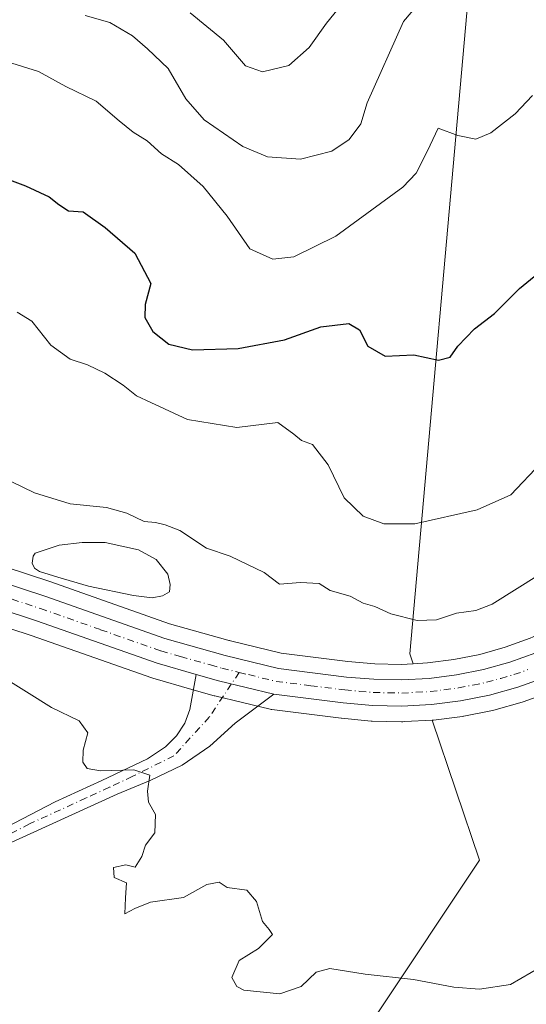
# Model space of a CAD drawing. Units: metres. Extents: x 625086 to 628562, y 4697167 to 4699543.
# Drawn here: x 627626 to 627724, y 4698665 to 4698855 of the extents above; entities that cross this region are included whole.
import ezdxf

# ---------------------------------------------------------------- set-up
doc = ezdxf.new("R2010")
doc.units = ezdxf.units.M
doc.header["$MEASUREMENT"] = 0
doc.linetypes.add('DGN Style 4', pattern=[2.6384748266838614, 1.318413404963828, -0.6592067024819142, 0.001648016756204785, -0.6592067024819142])
for name, color, linetype, lineweight in [('Arbolado forestal CxS', 92, 'Continuous', 0), ('Camino Cxs', 7, 'Continuous', 0), ('Camino eje', 30, 'DGN Style 4', 13), ('Carretera de calzada única Cxs', 7, 'Continuous', 13), ('Carretera de calzada única eje', 7, 'DGN Style 4', 0), ('Curva de nivel maestra', 30, 'Continuous', 30), ('Curva de nivel normal', 30, 'Continuous', 0), ('Estanque Cxs', 5, 'Continuous', 0), ('Matorral CxS', 135, 'Continuous', 0), ('Núcleo urbano CxS', 7, 'Continuous', 0)]:
    doc.layers.add(name, color=color, linetype=linetype, lineweight=lineweight)

# ---------------------------------------------------------------- blocks, each defined once
blk = doc.blocks.new('*U5')
at = {"layer": 'Arbolado forestal CxS', "color": 92, "linetype": 'Continuous', "lineweight": 0}
for points in [[(627712.8756999997, 4698859.190099999, 485.5700999999972), (627701.5931000002, 4698732.5305, 463.7528000000021), (627702.2439000001, 4698730.606699999, 463.2736000000005), (627699.9593000002, 4698730.481899999, 463.2272999999987), (627694.8547, 4698730.5875, 463.1722000000009), (627689.6810999997, 4698731.014699999, 463.1168999999937), (627676.8136999998, 4698732.635299999, 462.7029999999941), (627667.0182999996, 4698735.008099999, 462.9455000000017), (627666.8069000002, 4698735.0679, 462.9449000000022), (627666.6993000006, 4698735.096100001, 462.9441999999981), (627666.5131000001, 4698735.141899999, 462.9423999999999), (627655.2673000004, 4698738.3311, 462.6940000000032), (627632.1467000004, 4698746.469900001, 462.7857999999979), (627610.7708999999, 4698753.4989, 463.2765999999974)], [(627607.1721000001, 4698743.080499999, 462.9663), (627628.5932999998, 4698736.030099999, 462.1621000000014), (627651.8444999997, 4698727.850099999, 462.6337000000058), (627652.0188999996, 4698727.794700001, 462.6385000000009), (627659.5412999997, 4698725.653899999, 462.402900000001), (627663.8938999996, 4698724.4233, 462.2917000000016), (627664.0043000003, 4698724.394300001, 462.2897999999987), (627674.6643000003, 4698721.814300001, 462.2311999999947), (627674.8491000002, 4698721.775699999, 462.233699999997), (627674.9961000001, 4698721.753500001, 462.2360999999946), (627688.3661000002, 4698720.0735, 462.4256000000024), (627688.4556999998, 4698720.0637, 462.4253000000026), (627694.1256999997, 4698719.523700001, 462.4089999999997), (627694.3520999998, 4698719.510700001, 462.4079000000056), (627700.0323000001, 4698719.403700001, 462.3815000000032), (627700.0900999998, 4698719.4001, 462.3812999999937), (627700.2474999997, 4698719.410300001, 462.3803999999946), (627700.6117000004, 4698719.4345, 462.3784000000014), (627705.9315, 4698719.7039, 462.3864000000031), (627715.0746999999, 4698692.672700001, 463.7994000000036), (627695.3003000002, 4698663.011299999, 458.638300000006)]]:
    blk.add_polyline3d(points, dxfattribs=at)
blk = doc.blocks.new('*U11')
at = {"layer": 'Matorral CxS', "color": 135, "linetype": 'Continuous', "lineweight": 0}
for points in [[(627724.8113000002, 4698735.505899999, 463.2644), (627720.0173000004, 4698733.779899999, 463.1974000000046), (627715.1067000005, 4698732.408500001, 463.196100000001), (627710.1142999995, 4698731.392700001, 463.2232999999979), (627705.0519000003, 4698730.7599, 463.2287000000069), (627702.2439000001, 4698730.606699999, 463.2736000000005), (627701.5931000002, 4698732.5305, 463.7528000000021), (627712.8756999997, 4698859.190099999, 485.5700999999972), (627699.7282999996, 4698875.992900001, 492.1346999999951), (627659.5506999996, 4698906.061699999, 500.8552999999956), (627649.3784999996, 4698954.6917, 509.8819999999978), (627656.4983000001, 4699022.187899999, 532.3236000000034), (627684.7399000004, 4699070.7213, 537.0969999999943), (627686.8888999998, 4699074.4143, 536.6956999999966), (627701.5236999998, 4699073.5255, 535.0388999999996), (627732.0809000004, 4699095.276900001, 528.0921999999991)], [(627695.3003000002, 4698663.011299999, 458.638300000006), (627715.0746999999, 4698692.672700001, 463.7994000000036), (627705.9315, 4698719.7039, 462.3864000000031), (627705.9380999999, 4698719.704299999, 462.3864000000031), (627706.1599000003, 4698719.724300001, 462.3871999999974), (627711.7999, 4698720.444300001, 462.4348000000027), (627711.9411000004, 4698720.465700001, 462.4357000000019), (627712.0105, 4698720.478700001, 462.4358999999968), (627717.5904999999, 4698721.5987, 462.3803999999946), (627717.8081, 4698721.6511, 462.3705999999948), (627723.2780999999, 4698723.181100001, 462.1900000000023), (627723.4864999996, 4698723.247500001, 462.1946999999927), (627728.8513000002, 4698725.179300001, 462.3000000000029)]]:
    blk.add_polyline3d(points, dxfattribs=at)

msp = doc.modelspace()

# ---------------------------------------------------------------- linework, layer by layer
at = {"layer": 'Arbolado forestal CxS', "color": 92, "linetype": 'Continuous', "lineweight": 0}
for points in [[(627684.7399000004, 4699070.7213, 537.0969999999943), (627656.4983000001, 4699022.187899999, 532.3236000000034), (627649.3784999996, 4698954.6917, 509.8819999999978), (627659.5506999996, 4698906.061699999, 500.8552999999956), (627699.7282999996, 4698875.992900001, 492.1346999999951), (627712.8756999997, 4698859.190099999, 485.5700999999972), (627701.5931000002, 4698732.5305, 463.7528000000021), (627702.2439000001, 4698730.606699999, 463.2736000000005)], [(627702.2439000001, 4698730.606699999, 463.2736000000005), (627699.9593000002, 4698730.481899999, 463.2272999999987), (627694.8547, 4698730.5875, 463.1722000000009), (627689.6810999997, 4698731.014699999, 463.1168999999937), (627676.8136999998, 4698732.635299999, 462.7029999999941), (627667.0182999996, 4698735.008099999, 462.9455000000017), (627666.8069000002, 4698735.0679, 462.9449000000022), (627666.6993000006, 4698735.096100001, 462.9441999999981), (627666.5131000001, 4698735.141899999, 462.9423999999999), (627655.2673000004, 4698738.3311, 462.6940000000032), (627632.1467000004, 4698746.469900001, 462.7857999999979), (627610.7708999999, 4698753.4989, 463.2765999999974), (627593.1300999997, 4698759.765900001, 464.1689000000042), (627581.5163000004, 4698764.9959, 464.2523999999976), (627563.8349000001, 4698775.497099999, 464.2085999999982), (627556.2229000004, 4698782.017700001, 464.1897000000026), (627549.4232999999, 4698789.4827, 464.3935000000056), (627542.4577000003, 4698799.347300001, 464.7603999999993), (627537.1259000005, 4698808.7829, 465.0181000000011), (627531.0308999997, 4698822.1505, 465.5108000000037), (627526.9162999997, 4698834.1819, 466.1729999999953), (627522.7298999998, 4698851.9265, 467.4725000000035), (627511.8557000002, 4698904.8595, 473.1190000000061)], [(627705.9315, 4698719.7039, 462.3864000000031), (627700.6117000004, 4698719.4345, 462.3784000000014), (627700.2474999997, 4698719.410300001, 462.3803999999946), (627700.0900999998, 4698719.4001, 462.3812999999937), (627700.0323000001, 4698719.403700001, 462.3815000000032), (627694.3520999998, 4698719.510700001, 462.4079000000056), (627694.1256999997, 4698719.523700001, 462.4089999999997), (627688.4556999998, 4698720.0637, 462.4253000000026), (627688.3661000002, 4698720.0735, 462.4256000000024), (627674.9961000001, 4698721.753500001, 462.2360999999946), (627674.8491000002, 4698721.775699999, 462.233699999997), (627674.6643000003, 4698721.814300001, 462.2311999999947), (627664.0043000003, 4698724.394300001, 462.2897999999987), (627663.8938999996, 4698724.4233, 462.2917000000016), (627659.5412999997, 4698725.653899999, 462.402900000001), (627652.0188999996, 4698727.794700001, 462.6385000000009), (627651.8444999997, 4698727.850099999, 462.6337000000058), (627628.5932999998, 4698736.030099999, 462.1621000000014), (627607.1721000001, 4698743.080499999, 462.9663)], [(627527.0992999999, 4698599.528700001, 445.1658000000025), (627559.3520999998, 4698598.742900001, 448.8196000000025), (627596.4281000001, 4698618.518300001, 454.0307999999932), (627658.2231000002, 4698635.820900001, 452.3436999999976), (627695.3003000002, 4698663.011299999, 458.638300000006), (627715.0746999999, 4698692.672700001, 463.7994000000036), (627705.9315, 4698719.7039, 462.3864000000031)]]:
    msp.add_polyline3d(points, dxfattribs=at)
at = {"layer": 'Camino Cxs', "color": 7, "linetype": 'Continuous', "lineweight": 0, "extrusion": (0.02205184906140302, 0.04695625336391213, 0.9986535065892461), "elevation": 234937.6337114218, "flags": 128}
msp.add_lwpolyline([(1429222.063994903, -4513771.842672595), (1429217.612773143, -4513772.575181191), (1429206.858062778, -4513774.778489941)], dxfattribs=at)
at = {"layer": 'Camino Cxs', "color": 7, "linetype": 'Continuous', "lineweight": 0}
for points in [[(627599.2801000001, 4698687.9901, 457.1656999999978), (627601.4200999998, 4698689.110099999, 458.8291999999929), (627615.6901000004, 4698694.9001, 461.7495999999956), (627633.2001, 4698703.9301, 460.3901999999944), (627642.1801000005, 4698708.0801, 462.2736000000005), (627651.0100999996, 4698712.220100001, 464.6901000000071), (627654.5000999998, 4698714.5801, 463.9167000000016), (627656.5800999999, 4698716.700099999, 462.4906000000047), (627658.1901000004, 4698719.120100001, 461.6876000000047), (627659.1601, 4698721.7601, 461.8635999999969), (627660.3701, 4698728.540100001, 462.4968999999983)], [(627615.6901000004, 4698694.9001, 461.7495999999956), (627633.2001, 4698703.9301, 460.3901999999944), (627642.1801000005, 4698708.0801, 462.2736000000005), (627651.0100999996, 4698712.220100001, 464.6901000000071), (627654.5000999998, 4698714.5801, 463.9167000000016), (627656.5800999999, 4698716.700099999, 462.4906000000047), (627658.1901000004, 4698719.120100001, 461.6876000000047), (627659.1601, 4698721.7601, 461.8635999999969), (627660.3701, 4698728.540100001, 462.4968999999983), (627664.7100999998, 4698727.3101, 462.4588999999978), (627675.3800999997, 4698724.7301, 462.3445999999968), (627667.9200999998, 4698719.140100001, 461.8901999999944), (627663.0100999996, 4698714.670100001, 463.3378999999986), (627657.6700999998, 4698711.0101, 463.1852999999974), (627651.4901000002, 4698708.030099999, 461.6578000000009), (627645.1300999997, 4698705.450099999, 460.8693000000058), (627623.3101000005, 4698695.420100001, 460.6787999999942)], [(627675.3800999997, 4698724.7301, 462.3445999999968), (627667.9200999998, 4698719.140100001, 461.8901999999944), (627663.0100999996, 4698714.670100001, 463.3378999999986), (627657.6700999998, 4698711.0101, 463.1852999999974), (627651.4901000002, 4698708.030099999, 461.6578000000009), (627645.1300999997, 4698705.450099999, 460.8693000000058), (627623.3101000005, 4698695.420100001, 460.6787999999942), (627609.9301000005, 4698688.9801, 458.2191000000021), (627603.9301000005, 4698686.270099999, 458.4744999999967), (627599.8201000001, 4698683.850099999, 458.9689999999973), (627594.4200999998, 4698680.2501, 457.8837000000058), (627561.5601000005, 4698654.5801, 452.0417000000016)]]:
    msp.add_polyline3d(points, dxfattribs=at)
at = {"layer": 'Camino eje', "color": 30, "linetype": 'DGN Style 4', "lineweight": 13}
msp.add_polyline3d([(627668.7008999997, 4698728.925100001, 462.5161999999983), (627662.9335000003, 4698720.3115, 461.8071000000054), (627656.0850999998, 4698712.795100001, 462.9228000000003), (627648.0701000001, 4698708.835100001, 462.2075000000041), (627643.6551000001, 4698706.765100001, 461.382500000007), (627639.1651, 4698704.690099999, 461.9128999999957), (627628.2550999997, 4698699.675100001, 461.4955999999948), (627619.5000999998, 4698695.1601, 461.4796000000061), (627612.8101000005, 4698691.940099999, 458.520399999994), (627605.6750999996, 4698689.045100001, 458.7115999999951), (627602.6750999996, 4698687.690099999, 457.6901999999973), (627601.6051000003, 4698687.130100001, 457.5779000000039), (627599.5500999996, 4698685.920100001, 457.7213000000047), (627598.7812999999, 4698685.515900001, 457.6364000000031)], dxfattribs=at)
at = {"layer": 'Carretera de calzada única Cxs', "color": 7, "linetype": 'Continuous', "lineweight": 13, "extrusion": (0.02205184906140302, 0.04695625336391213, 0.9986535065892461), "elevation": 234937.6337114218, "flags": 128}
msp.add_lwpolyline([(1429222.063994903, -4513771.842672595), (1429217.612773143, -4513772.575181191), (1429206.858062778, -4513774.778489941)], dxfattribs=at)
at = {"layer": 'Carretera de calzada única Cxs', "color": 7, "linetype": 'Continuous', "lineweight": 13}
for points in [[(627660.3701, 4698728.540100001, 462.4968999999983), (627652.8400999998, 4698730.6801, 462.6435000000056), (627629.5601000005, 4698738.870100001, 462.8218999999954), (627608.1101000002, 4698745.9301, 463.5898000000016), (627582.8501000004, 4698755.7401, 463.2932000000001), (627568.3300999999, 4698762.920100001, 463.7100000000065), (627559.0500999996, 4698769.030099999, 464.0953000000009), (627550.6201, 4698776.2401, 464.2060000000056), (627543.1501000002, 4698784.450099999, 464.4257000000071), (627535.6700999998, 4698795.050100001, 464.9903000000049), (627529.9600999998, 4698805.130100001, 465.1674000000058), (627523.5601000005, 4698819.1801, 466.1313999999985), (627519.1901000004, 4698831.960100001, 466.3601000000053), (627514.8901000004, 4698850.190099999, 467.6459999999934), (627503.9700999996, 4698903.340100001, 472.2418000000035), (627498.6901000004, 4698932.5101, 474.3013999999966), (627493.1401000004, 4698964.800100001, 476.8288999999932), (627489.4501, 4698978.130100001, 478.7878000000055), (627485.5800999999, 4698986.3201, 479.3994999999995)], [(627508.9101, 4698904.290100001, 472.561400000006), (627519.8000999996, 4698851.280099999, 468.2256999999955), (627524.0301000001, 4698833.350099999, 467.3540999999968), (627528.2401000002, 4698821.040100001, 467.0688999999985), (627534.4501, 4698807.420100001, 466.6621000000014), (627539.9200999998, 4698797.7401, 465.3016000000061), (627547.0800999999, 4698787.600099999, 464.4725000000035), (627554.1300999997, 4698779.860099999, 464.273000000001), (627562.0800999999, 4698773.050100001, 464.0132000000012), (627580.1300999997, 4698762.3301, 464.7393000000012), (627592.0100999996, 4698756.9801, 463.4032000000007), (627609.8000999996, 4698750.6601, 463.1640999999945), (627631.1801000005, 4698743.630100001, 462.9423999999999), (627654.3601000002, 4698735.470100001, 462.678700000004), (627665.9901000002, 4698732.1801, 462.5506000000024), (627676.2701000003, 4698729.6801, 462.6916999999958), (627689.3701, 4698728.030099999, 462.5509000000021), (627694.7001, 4698727.590100001, 462.4179000000004), (627700.0100999996, 4698727.4801, 462.3500000000058), (627705.3201000001, 4698727.770099999, 462.3573000000034), (627710.6001000004, 4698728.4301, 462.4147999999987), (627715.8101000005, 4698729.4901, 462.4238000000041), (627720.9301000005, 4698730.920100001, 462.357600000003), (627725.9301000005, 4698732.720100001, 462.2828000000009)], [(627508.9101, 4698904.290100001, 472.561400000006), (627519.8000999996, 4698851.280099999, 468.2256999999955), (627524.0301000001, 4698833.350099999, 467.3540999999968), (627528.2401000002, 4698821.040100001, 467.0688999999985), (627534.4501, 4698807.420100001, 466.6621000000014), (627539.9200999998, 4698797.7401, 465.3016000000061), (627547.0800999999, 4698787.600099999, 464.4725000000035), (627554.1300999997, 4698779.860099999, 464.273000000001), (627562.0800999999, 4698773.050100001, 464.0132000000012), (627580.1300999997, 4698762.3301, 464.7393000000012), (627592.0100999996, 4698756.9801, 463.4032000000007), (627609.8000999996, 4698750.6601, 463.1640999999945), (627631.1801000005, 4698743.630100001, 462.9423999999999), (627654.3601000002, 4698735.470100001, 462.678700000004), (627665.9901000002, 4698732.1801, 462.5506000000024), (627676.2701000003, 4698729.6801, 462.6916999999958), (627689.3701, 4698728.030099999, 462.5509000000021), (627694.7001, 4698727.590100001, 462.4179000000004), (627700.0100999996, 4698727.4801, 462.3500000000058), (627705.3201000001, 4698727.770099999, 462.3573000000034), (627710.6001000004, 4698728.4301, 462.4147999999987), (627715.8101000005, 4698729.4901, 462.4238000000041), (627720.9301000005, 4698730.920100001, 462.357600000003), (627725.9301000005, 4698732.720100001, 462.2828000000009)], [(627727.8300999999, 4698728.0001, 462.2366999999941), (627722.4700999996, 4698726.0701, 462.2541999999958), (627717.0000999998, 4698724.540100001, 462.2670999999973), (627711.4200999998, 4698723.420100001, 462.3126000000047), (627705.7801000001, 4698722.700099999, 462.3130999999995), (627700.0900999998, 4698722.4001, 462.3723000000027), (627694.4101, 4698722.5101, 462.4208999999974), (627688.7401000002, 4698723.050100001, 462.4327999999951), (627675.3800999997, 4698724.7301, 462.3445999999968), (627664.7100999998, 4698727.3101, 462.4588999999978), (627660.3701, 4698728.540100001, 462.4968999999983), (627652.8400999998, 4698730.6801, 462.6435000000056), (627629.5601000005, 4698738.870100001, 462.8218999999954), (627608.1101000002, 4698745.9301, 463.5898000000016)], [(627727.8300999999, 4698728.0001, 462.2366999999941), (627722.4700999996, 4698726.0701, 462.2541999999958), (627717.0000999998, 4698724.540100001, 462.2670999999973), (627711.4200999998, 4698723.420100001, 462.3126000000047), (627705.7801000001, 4698722.700099999, 462.3130999999995), (627700.0900999998, 4698722.4001, 462.3723000000027), (627694.4101, 4698722.5101, 462.4208999999974), (627688.7401000002, 4698723.050100001, 462.4327999999951), (627675.3800999997, 4698724.7301, 462.3445999999968)]]:
    msp.add_polyline3d(points, dxfattribs=at)
at = {"layer": 'Carretera de calzada única eje', "color": 7, "linetype": 'DGN Style 4', "lineweight": 0}
for points in [[(627619.6801000005, 4698744.7601, 463.2792999999947), (627630.3701, 4698741.2501, 462.9170000000013), (627641.9600999998, 4698737.170100001, 462.8375999999989), (627653.6001000004, 4698733.0701, 462.694399999993), (627657.3601000002, 4698732.0001, 462.632700000002), (627663.1700999998, 4698730.360099999, 462.5359999999928), (627665.3501000004, 4698729.7401, 462.5173000000068), (627668.7008999997, 4698728.925100001, 462.5161999999983)], [(627668.7008999997, 4698728.925100001, 462.5161999999983), (627670.4901000002, 4698728.4901, 462.5225000000065), (627675.8201000001, 4698727.200099999, 462.4658999999957), (627682.5000999998, 4698726.360099999, 462.4348999999929), (627689.0601000005, 4698725.540100001, 462.4334999999992), (627691.8901000004, 4698725.270099999, 462.4296999999933), (627694.5601000005, 4698725.050100001, 462.4091999999946), (627697.3901000004, 4698724.9901, 462.3810999999987), (627700.0500999996, 4698724.940099999, 462.3571999999986), (627705.5500999996, 4698725.2301, 462.3068000000058), (627708.1901000004, 4698725.5601, 462.2877000000008), (627711.0100999996, 4698725.920100001, 462.2834000000003), (627713.8000999996, 4698726.4801, 462.2623000000021), (627716.4001000002, 4698727.0101, 462.2293999999966), (627719.1401000004, 4698727.780099999, 462.2180999999982), (627721.7001, 4698728.4901, 462.2271000000038), (627724.3800999997, 4698729.460100001, 462.2369000000036)]]:
    msp.add_polyline3d(points, dxfattribs=at)
at = {"layer": 'Curva de nivel maestra', "color": 30, "linetype": 'Continuous', "lineweight": 30, "elevation": 475, "flags": 128}
msp.add_lwpolyline([(627621.2000000002, 4698825.1801), (627627.4900000002, 4698822.870100001), (627632.04, 4698820.7601), (627633.8700000001, 4698819.280099999), (627635.7599999999, 4698818.0101), (627638.6100000005, 4698817.8101), (627642.8600000005, 4698814.840100001), (627648.5499999998, 4698809.860099999), (627651.6299999999, 4698804.030099999), (627650.54, 4698799.9301), (627650.5, 4698797.440099999), (627652.0599999997, 4698794.7601), (627655.1100000005, 4698792.3101), (627659.6900000004, 4698791.170100001), (627668.4699999997, 4698791.460100001), (627677.4100000003, 4698793.100099999), (627684.4699999997, 4698795.620100001), (627689.8200000003, 4698796.300100001), (627691.9000000004, 4698795.0801), (627693.5, 4698791.880100001), (627696.8499999996, 4698789.950099999), (627702.4000000004, 4698790.210100001), (627707.1399999997, 4698789.1801), (627709.3799999999, 4698789.770099999), (627710.9000000004, 4698791.920100001), (627714.0599999997, 4698795.2601), (627717.9800000006, 4698798.200099999), (627722.7999999998, 4698803.0101), (627730.9299999997, 4698809.710100001)], dxfattribs=at)
at = {"layer": 'Curva de nivel normal', "color": 30, "linetype": 'Continuous', "lineweight": 0, "flags": 128}
for points, elevation in [([(627659.2599999999, 4698856.2401), (627665.6399999997, 4698850.950099999), (627669.8799999999, 4698846.040100001), (627673.1900000004, 4698844.880100001), (627678.25, 4698846.0801), (627682.2199999997, 4698849.5801), (627685.5199999996, 4698854.2601), (627690.9600000001, 4698860.920100001)], 490), ([(627702.9400000004, 4698857.590100001), (627700.4000000004, 4698854.590100001), (627693.4100000003, 4698838.880100001), (627692.1600000003, 4698834.840100001), (627689.9299999997, 4698831.8201), (627686.5599999997, 4698829.5801), (627680.5099999999, 4698828.020099999), (627674.1500000004, 4698828.460100001), (627669.3899999997, 4698830.4801), (627661.9400000004, 4698835.5701), (627658.3700000001, 4698839.6601), (627654.9800000006, 4698845.5101), (627651, 4698849.3101), (627648.1399999997, 4698851.790100001), (627643.7100000001, 4698854.360099999), (627639.0099999999, 4698855.7301)], 485), ([(627618.7800000003, 4698848.380100001), (627629.9900000002, 4698844.940099999), (627635.2800000003, 4698842.0101), (627641.1200000001, 4698839.200099999), (627645.5700000003, 4698835.390100001), (627648.2400000002, 4698833.220100001), (627650.9299999997, 4698831.5701), (627653.7199999997, 4698829.030099999), (627656.9800000006, 4698826.960100001), (627661.7599999999, 4698822.7401), (627666.3499999996, 4698817.0001), (627670.7300000006, 4698810.720100001), (627675.1699999999, 4698808.690099999), (627679.25, 4698809.1801), (627687.3099999997, 4698813.120100001), (627700.29, 4698822.590100001), (627702.8300000001, 4698825.290100001), (627705.0499999998, 4698829.600099999), (627707.1100000005, 4698834.020099999), (627710.8700000001, 4698832.5601), (627714.3399999999, 4698831.890100001), (627717.2699999996, 4698833.110099999), (627721.9299999997, 4698836.7401), (627725.2699999996, 4698840.290100001)], 480), ([(627625.8799999999, 4698798.470100001), (627628.6699999999, 4698796.7601), (627632.3700000001, 4698792.0801), (627636.0999999996, 4698789.4101), (627639.4199999999, 4698788.270099999), (627642.75, 4698786.670100001), (627646.3399999999, 4698784.4001), (627648.8600000005, 4698782.3101), (627651.6799999997, 4698781.0001), (627658.7400000002, 4698777.7301), (627668.2199999997, 4698776.200099999), (627676.1799999997, 4698777.170100001), (627679.2599999999, 4698774.920100001), (627680.6900000004, 4698773.6801), (627682.8099999997, 4698772.9101), (627685.8600000005, 4698768.970100001), (627688.9699999997, 4698762.610099999), (627692.6399999997, 4698759.0701), (627696.5999999996, 4698757.610099999), (627702.5999999996, 4698757.630100001), (627714.5999999996, 4698760.280099999), (627721.0899999999, 4698763.200099999), (627726.9400000004, 4698769.370100001)], 470), ([(627624.8600000005, 4698765.690099999), (627629.1799999997, 4698763.5601), (627636.0999999996, 4698761.440099999), (627643.1100000005, 4698760.770099999), (627647.04, 4698759.690099999), (627650.3300000001, 4698758.0701), (627652.5599999997, 4698757.870100001), (627654.3899999997, 4698757.390100001), (627657.2199999997, 4698756.340100001), (627662.3799999999, 4698752.920100001), (627666.9800000006, 4698751.360099999), (627673.4900000002, 4698748.210100001), (627676.5, 4698745.9901), (627680.5300000003, 4698746.270099999), (627684.0999999996, 4698746.0701), (627686.2599999999, 4698744.7501), (627690.0999999996, 4698743.6601), (627692.6399999997, 4698742.3101), (627694.8799999999, 4698741.620100001), (627697.9199999999, 4698740.2601), (627703.0599999997, 4698738.920100001), (627706.7699999996, 4698739.0601), (627710.5999999996, 4698740.380100001), (627714.3200000003, 4698740.890100001), (627717.4699999997, 4698742.130100001), (627726.5999999996, 4698747.8301)], 465), ([(627622.2599999999, 4698728.5001), (627632.4900000002, 4698722.1501), (627637.8200000003, 4698719.5801), (627639.4800000006, 4698717.2601), (627638.5999999996, 4698713.9001), (627638.5199999996, 4698711.5701), (627639.3799999999, 4698710.380100001), (627641.9500000002, 4698709.940099999), (627648.4000000004, 4698710.140100001), (627651.4299999997, 4698709.0601), (627650.9900000002, 4698705.9901), (627651.2300000006, 4698703.870100001), (627652.5300000003, 4698701.4801), (627652.3899999997, 4698697.970100001), (627650.6200000001, 4698695.600099999), (627649.8799999999, 4698693.420100001), (627648.6200000001, 4698691.300100001), (627646.8499999996, 4698691.780099999), (627644.4299999997, 4698691.2401), (627644.5700000003, 4698689.350099999), (627646.9600000001, 4698688.280099999), (627646.7300000006, 4698685.390100001), (627646.6399999997, 4698682.300100001), (627648.54, 4698683.370100001), (627651.6100000005, 4698684.540100001), (627657.9400000004, 4698685.4801), (627662.4400000004, 4698687.9901), (627664.8399999999, 4698688.440099999), (627666.4000000004, 4698687.390100001), (627670.1900000004, 4698686.9101), (627672.0599999997, 4698684.690099999), (627673.1900000004, 4698680.8201), (627674.4500000002, 4698679.300100001), (627675.1299999999, 4698678.3101), (627672.4400000004, 4698675.610099999), (627668.6699999999, 4698673.3201), (627667.2999999998, 4698670.0601), (627668.2300000006, 4698668.2601), (627669.6100000005, 4698667.610099999), (627676.5099999999, 4698666.890100001), (627680.6399999997, 4698668.2601), (627683.5599999997, 4698671.0701), (627686.1600000003, 4698671.770099999), (627693.0199999996, 4698670.700099999), (627702.3099999997, 4698669.640100001), (627710.0999999996, 4698668.1601), (627715.0800000001, 4698667.770099999), (627721.0300000003, 4698668.6501), (627727.04, 4698672.130100001)], 460)]:
    msp.add_lwpolyline(points, dxfattribs=dict(at, elevation=elevation))
at = {"layer": 'Estanque Cxs', "color": 5, "linetype": 'Continuous', "lineweight": 0}
msp.add_polyline3d([(627653.8701, 4698743.720100001, 462.6719000000012), (627651.9301000005, 4698743.340100001, 462.5620000000054), (627648.2801000001, 4698743.780099999, 462.5858000000007), (627639.6001000004, 4698745.600099999, 462.6413999999932), (627633.6801000005, 4698747.3101, 462.7289000000019), (627630.1401000004, 4698748.420100001, 462.7710999999982), (627629.2001, 4698749.020099999, 462.7675000000018), (627628.7600999996, 4698750.020099999, 462.7639999999956), (627628.9200999998, 4698751.340100001, 462.7706999999937), (627629.3501000004, 4698751.940099999, 462.7869000000064), (627633.9600999998, 4698753.5001, 463.2027999999991), (627638.3800999997, 4698754.0001, 463.4646999999969), (627642.8601000002, 4698754.0001, 463.6821000000054), (627649.2801000001, 4698752.5601, 463.2851999999984), (627652.6501000002, 4698750.7401, 463.1103000000003), (627654.9200999998, 4698747.870100001, 462.9918000000035), (627655.3601000002, 4698745.880100001, 462.9042000000045), (627655.2500999998, 4698744.5001, 462.8218999999954)], close=True, dxfattribs=at)
msp.add_polyline3d([(627653.8701, 4698743.720100001, 462.6719000000012), (627651.9301000005, 4698743.340100001, 462.5620000000054), (627648.2801000001, 4698743.780099999, 462.5858000000007), (627639.6001000004, 4698745.600099999, 462.6413999999932), (627633.6801000005, 4698747.3101, 462.7289000000019), (627630.1401000004, 4698748.420100001, 462.7710999999982), (627629.2001, 4698749.020099999, 462.7675000000018), (627628.7600999996, 4698750.020099999, 462.7639999999956), (627628.9200999998, 4698751.340100001, 462.7706999999937), (627629.3501000004, 4698751.940099999, 462.7869000000064), (627633.9600999998, 4698753.5001, 463.2027999999991), (627638.3800999997, 4698754.0001, 463.4646999999969), (627642.8601000002, 4698754.0001, 463.6821000000054), (627649.2801000001, 4698752.5601, 463.2851999999984), (627652.6501000002, 4698750.7401, 463.1103000000003), (627654.9200999998, 4698747.870100001, 462.9918000000035), (627655.3601000002, 4698745.880100001, 462.9042000000045), (627655.2500999998, 4698744.5001, 462.8218999999954), (627653.8701, 4698743.720100001, 462.6719000000012)], dxfattribs=at)
at = {"layer": 'Matorral CxS', "color": 135, "linetype": 'Continuous', "lineweight": 0}
for points in [[(627684.7399000004, 4699070.7213, 537.0969999999943), (627656.4983000001, 4699022.187899999, 532.3236000000034), (627649.3784999996, 4698954.6917, 509.8819999999978), (627659.5506999996, 4698906.061699999, 500.8552999999956), (627699.7282999996, 4698875.992900001, 492.1346999999951), (627712.8756999997, 4698859.190099999, 485.5700999999972), (627701.5931000002, 4698732.5305, 463.7528000000021), (627702.2439000001, 4698730.606699999, 463.2736000000005)], [(627829.1759000003, 4698817.424500001, 458.6330000000017), (627816.1310999999, 4698806.8507, 460.1388000000007), (627816.0903000003, 4698806.817100001, 460.147100000002), (627810.7193, 4698802.299100001, 460.5923000000039), (627778.0025000004, 4698773.799500001, 463.4235999999946), (627754.0000999998, 4698754.440300001, 463.9330000000046), (627742.5891000006, 4698745.9167, 463.5871999999945), (627738.2704999996, 4698742.7147, 463.3818000000028), (627733.9663000006, 4698739.9827, 463.2528000000021), (627729.4713000003, 4698737.576900001, 463.2572999999975), (627724.8113000002, 4698735.505899999, 463.2644), (627720.0173000004, 4698733.779899999, 463.1974000000046), (627715.1067000005, 4698732.408500001, 463.196100000001), (627710.1142999995, 4698731.392700001, 463.2232999999979), (627705.0519000003, 4698730.7599, 463.2287000000069), (627702.2439000001, 4698730.606699999, 463.2736000000005)], [(627728.8513000002, 4698725.179300001, 462.3000000000029), (627723.4864999996, 4698723.247500001, 462.1946999999927), (627723.2780999999, 4698723.181100001, 462.1900000000023), (627717.8081, 4698721.6511, 462.3705999999948), (627717.5904999999, 4698721.5987, 462.3803999999946), (627712.0105, 4698720.478700001, 462.4358999999968), (627711.9411000004, 4698720.465700001, 462.4357000000019), (627711.7999, 4698720.444300001, 462.4348000000027), (627706.1599000003, 4698719.724300001, 462.3871999999974), (627705.9380999999, 4698719.704299999, 462.3864000000031), (627705.9315, 4698719.7039, 462.3864000000031)], [(627527.0992999999, 4698599.528700001, 445.1658000000025), (627559.3520999998, 4698598.742900001, 448.8196000000025), (627596.4281000001, 4698618.518300001, 454.0307999999932), (627658.2231000002, 4698635.820900001, 452.3436999999976), (627695.3003000002, 4698663.011299999, 458.638300000006), (627715.0746999999, 4698692.672700001, 463.7994000000036), (627705.9315, 4698719.7039, 462.3864000000031)]]:
    msp.add_polyline3d(points, dxfattribs=at)
at = {"layer": 'Núcleo urbano CxS', "color": 7, "linetype": 'Continuous', "lineweight": 0}
for points in [[(627702.2439000001, 4698730.606699999, 463.2736000000005), (627699.9593000002, 4698730.481899999, 463.2272999999987), (627694.8547, 4698730.5875, 463.1722000000009), (627689.6810999997, 4698731.014699999, 463.1168999999937), (627676.8136999998, 4698732.635299999, 462.7029999999941), (627667.0182999996, 4698735.008099999, 462.9455000000017), (627666.8069000002, 4698735.0679, 462.9449000000022), (627666.6993000006, 4698735.096100001, 462.9441999999981), (627666.5131000001, 4698735.141899999, 462.9423999999999), (627655.2673000004, 4698738.3311, 462.6940000000032), (627632.1467000004, 4698746.469900001, 462.7857999999979), (627610.7708999999, 4698753.4989, 463.2765999999974), (627593.1300999997, 4698759.765900001, 464.1689000000042), (627581.5163000004, 4698764.9959, 464.2523999999976), (627563.8349000001, 4698775.497099999, 464.2085999999982), (627556.2229000004, 4698782.017700001, 464.1897000000026), (627549.4232999999, 4698789.4827, 464.3935000000056), (627542.4577000003, 4698799.347300001, 464.7603999999993), (627537.1259000005, 4698808.7829, 465.0181000000011), (627531.0308999997, 4698822.1505, 465.5108000000037), (627526.9162999997, 4698834.1819, 466.1729999999953), (627522.7298999998, 4698851.9265, 467.4725000000035), (627511.8557000002, 4698904.8595, 473.1190000000061)], [(627829.1759000003, 4698817.424500001, 458.6330000000017), (627816.1310999999, 4698806.8507, 460.1388000000007), (627816.0903000003, 4698806.817100001, 460.147100000002), (627810.7193, 4698802.299100001, 460.5923000000039), (627778.0025000004, 4698773.799500001, 463.4235999999946), (627754.0000999998, 4698754.440300001, 463.9330000000046), (627742.5891000006, 4698745.9167, 463.5871999999945), (627738.2704999996, 4698742.7147, 463.3818000000028), (627733.9663000006, 4698739.9827, 463.2528000000021), (627729.4713000003, 4698737.576900001, 463.2572999999975), (627724.8113000002, 4698735.505899999, 463.2644), (627720.0173000004, 4698733.779899999, 463.1974000000046), (627715.1067000005, 4698732.408500001, 463.196100000001), (627710.1142999995, 4698731.392700001, 463.2232999999979), (627705.0519000003, 4698730.7599, 463.2287000000069), (627702.2439000001, 4698730.606699999, 463.2736000000005)], [(627610.7708999999, 4698753.4989, 463.2765999999974), (627632.1467000004, 4698746.469900001, 462.7857999999979), (627655.2673000004, 4698738.3311, 462.6940000000032), (627666.5131000001, 4698735.141899999, 462.9423999999999), (627666.6993000006, 4698735.096100001, 462.9441999999981), (627666.8069000002, 4698735.0679, 462.9449000000022), (627667.0182999996, 4698735.008099999, 462.9455000000017), (627676.8136999998, 4698732.635299999, 462.7029999999941), (627689.6810999997, 4698731.014699999, 463.1168999999937), (627694.8547, 4698730.5875, 463.1722000000009), (627699.9593000002, 4698730.481899999, 463.2272999999987), (627702.2439000001, 4698730.606699999, 463.2736000000005), (627705.0519000003, 4698730.7599, 463.2287000000069), (627710.1142999995, 4698731.392700001, 463.2232999999979), (627715.1067000005, 4698732.408500001, 463.196100000001), (627720.0173000004, 4698733.779899999, 463.1974000000046), (627724.8113000002, 4698735.505899999, 463.2644)], [(627728.8513000002, 4698725.179300001, 462.3000000000029), (627723.4864999996, 4698723.247500001, 462.1946999999927), (627723.2780999999, 4698723.181100001, 462.1900000000023), (627717.8081, 4698721.6511, 462.3705999999948), (627717.5904999999, 4698721.5987, 462.3803999999946), (627712.0105, 4698720.478700001, 462.4358999999968), (627711.9411000004, 4698720.465700001, 462.4357000000019), (627711.7999, 4698720.444300001, 462.4348000000027), (627706.1599000003, 4698719.724300001, 462.3871999999974), (627705.9380999999, 4698719.704299999, 462.3864000000031), (627705.9315, 4698719.7039, 462.3864000000031), (627700.6117000004, 4698719.4345, 462.3784000000014), (627700.2474999997, 4698719.410300001, 462.3803999999946), (627700.0900999998, 4698719.4001, 462.3812999999937), (627700.0323000001, 4698719.403700001, 462.3815000000032), (627694.3520999998, 4698719.510700001, 462.4079000000056), (627694.1256999997, 4698719.523700001, 462.4089999999997), (627688.4556999998, 4698720.0637, 462.4253000000026), (627688.3661000002, 4698720.0735, 462.4256000000024), (627674.9961000001, 4698721.753500001, 462.2360999999946), (627674.8491000002, 4698721.775699999, 462.233699999997), (627674.6643000003, 4698721.814300001, 462.2311999999947), (627664.0043000003, 4698724.394300001, 462.2897999999987), (627663.8938999996, 4698724.4233, 462.2917000000016), (627659.5412999997, 4698725.653899999, 462.402900000001), (627652.0188999996, 4698727.794700001, 462.6385000000009), (627651.8444999997, 4698727.850099999, 462.6337000000058), (627628.5932999998, 4698736.030099999, 462.1621000000014), (627607.1721000001, 4698743.080499999, 462.9663)], [(627705.9315, 4698719.7039, 462.3864000000031), (627700.6117000004, 4698719.4345, 462.3784000000014), (627700.2474999997, 4698719.410300001, 462.3803999999946), (627700.0900999998, 4698719.4001, 462.3812999999937), (627700.0323000001, 4698719.403700001, 462.3815000000032), (627694.3520999998, 4698719.510700001, 462.4079000000056), (627694.1256999997, 4698719.523700001, 462.4089999999997), (627688.4556999998, 4698720.0637, 462.4253000000026), (627688.3661000002, 4698720.0735, 462.4256000000024), (627674.9961000001, 4698721.753500001, 462.2360999999946), (627674.8491000002, 4698721.775699999, 462.233699999997), (627674.6643000003, 4698721.814300001, 462.2311999999947), (627664.0043000003, 4698724.394300001, 462.2897999999987), (627663.8938999996, 4698724.4233, 462.2917000000016), (627659.5412999997, 4698725.653899999, 462.402900000001), (627652.0188999996, 4698727.794700001, 462.6385000000009), (627651.8444999997, 4698727.850099999, 462.6337000000058), (627628.5932999998, 4698736.030099999, 462.1621000000014), (627607.1721000001, 4698743.080499999, 462.9663)], [(627728.8513000002, 4698725.179300001, 462.3000000000029), (627723.4864999996, 4698723.247500001, 462.1946999999927), (627723.2780999999, 4698723.181100001, 462.1900000000023), (627717.8081, 4698721.6511, 462.3705999999948), (627717.5904999999, 4698721.5987, 462.3803999999946), (627712.0105, 4698720.478700001, 462.4358999999968), (627711.9411000004, 4698720.465700001, 462.4357000000019), (627711.7999, 4698720.444300001, 462.4348000000027), (627706.1599000003, 4698719.724300001, 462.3871999999974), (627705.9380999999, 4698719.704299999, 462.3864000000031), (627705.9315, 4698719.7039, 462.3864000000031)]]:
    msp.add_polyline3d(points, dxfattribs=at)

# ---------------------------------------------------------------- block references
at = {"layer": 'Arbolado forestal CxS', "color": 92, "linetype": 'Continuous', "lineweight": 0}
msp.add_blockref('*U5', (0, 0), dxfattribs=at)
at = {"layer": 'Matorral CxS', "color": 135, "linetype": 'Continuous', "lineweight": 0}
msp.add_blockref('*U11', (0, 0), dxfattribs=at)

doc.saveas('drawing.dxf')
